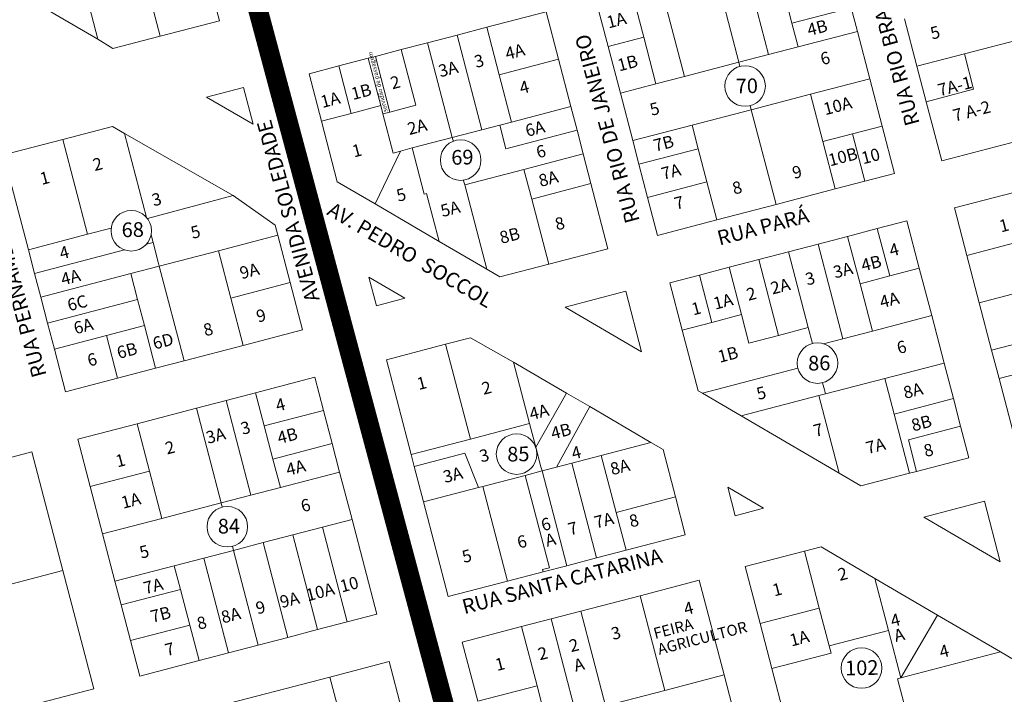
# Model space of a CAD drawing. Units: millimetres. Extents: x 741 to 14406, y 642 to 9255.
# Drawn here: x 8515 to 8917, y 5078 to 5353 of the extents above; entities that cross this region are included whole.
import ezdxf
from ezdxf.enums import TextEntityAlignment as Align
from ezdxf.lldxf.tags import DXFTag

# ---------------------------------------------------------------- set-up
doc = ezdxf.new("R2010")
doc.units = ezdxf.units.MM
doc.linetypes.add('CONTÍNUO', pattern=[0])
for name, color, linetype in [('00 - DEMARCAÇÃO DE QUADRAS', 3, 'Continuous'), ('00 - DIVISÃO DE LOTES', 251, 'Continuous'), ('00 - INSTITUCIONAIS', 30, 'Continuous'), ('00 - NÚMERO LOTES', 7, 'CONTÍNUO'), ('00 - PERÍMETROS BAIRROS E CIDADE', 30, 'Continuous'), ('00 - TEXTO RUAS', 7, 'Continuous')]:
    doc.layers.add(name, color=color, linetype=linetype)
doc.layers.add('00 - TEXTO QUADRAS', color=4, linetype='CONTÍNUO', lineweight=18)
doc.styles.get("Standard").update_dxf_attribs({"font": 'arial.ttf'})
tags = doc.linetypes.add('Tracejado', pattern=[25, 15, -10]).pattern_tags.tags
tags[6:7] = [DXFTag(74, 4), DXFTag(75, 0), DXFTag(340, '0'), DXFTag(46, 1.0), DXFTag(50, 0.0), DXFTag(44, 0.0), DXFTag(45, 0.0)]
tags[4:5] = [DXFTag(74, 4), DXFTag(75, 0), DXFTag(340, '0'), DXFTag(46, 1.0), DXFTag(50, 0.0), DXFTag(44, 0.0), DXFTag(45, 0.0)]

msp = doc.modelspace()

# ---------------------------------------------------------------- linework, layer by layer
at = {"layer": '00 - DEMARCAÇÃO DE QUADRAS', "lineweight": 5}
for p, q in [((8591.23, 5372.17), (8596.29, 5352.82)), ((8546.58, 5345.27), (8520.66, 5360.37)), ((8754.93, 5342.36), (8749.83, 5361.91)), ((8854.16, 5358.15), (8856.69, 5348.47)), ((8705.39, 5350.13), (8729.58, 5356.44)), ((8729.58, 5356.44), (8734.64, 5337.09)), ((8596.29, 5352.82), (8572.1, 5346.51)), ((8693.3, 5346.97), (8705.39, 5350.13)), ((8881.01, 5334.27), (8875.96, 5353.62)), ((8572.1, 5346.51), (8552.75, 5341.45)), ((8681.21, 5343.81), (8693.3, 5346.97)), ((8856.69, 5348.47), (8861.74, 5329.12)), ((8552.75, 5341.45), (8546.58, 5345.27)), ((8670.47, 5341.01), (8681.21, 5343.81)), ((8759.93, 5323.21), (8754.93, 5342.36)), ((8659.92, 5338.25), (8657.02, 5337.49)), ((8659.92, 5338.25), (8670.47, 5341.01)), ((8632.83, 5331.18), (8644.92, 5334.34)), ((8644.92, 5334.34), (8657.02, 5337.49)), ((8734.64, 5337.09), (8739.69, 5317.74)), ((8884.8, 5319.75), (8881.01, 5334.27)), ((8637.88, 5311.83), (8632.83, 5331.18)), ((8861.74, 5329.12), (8866.79, 5309.77)), ((8590.97, 5321.65), (8606.04, 5325.58)), ((8606.04, 5325.58), (8609.97, 5310.51)), ((8764.99, 5303.85), (8759.93, 5323.21)), ((8609.97, 5310.51), (8590.97, 5321.65)), ((8891.12, 5295.56), (8884.8, 5319.75)), ((8739.69, 5317.74), (8742.22, 5308.07)), ((8644.34, 5287.08), (8637.88, 5311.83)), ((8532.32, 5304.32), (8552.56, 5309.61)), ((8552.56, 5309.61), (8557.52, 5306.77)), ((8557.52, 5306.77), (8601.79, 5281.44)), ((8742.22, 5308.07), (8744.74, 5298.39)), ((8866.79, 5309.77), (8871.85, 5290.42)), ((8508.14, 5298), (8532.32, 5304.32)), ((8767.51, 5294.18), (8764.99, 5303.85)), ((8927.4, 5305.04), (8891.12, 5295.56)), ((8518.24, 5259.3), (8508.14, 5298)), ((8744.74, 5298.39), (8747.9, 5286.3)), ((8771.05, 5280.63), (8767.51, 5294.18)), ((8871.85, 5290.42), (8859.75, 5287.26)), ((8659.77, 5278.04), (8644.34, 5287.08)), ((8747.9, 5286.3), (8754.85, 5259.69)), ((8859.75, 5287.26), (8847.66, 5284.1)), ((8847.66, 5284.1), (8823.47, 5277.79)), ((8896.31, 5276.34), (8920.5, 5282.65)), ((8601.79, 5281.44), (8618.97, 5269.36)), ((8685.96, 5262.7), (8659.77, 5278.04)), ((8775.09, 5265.15), (8771.05, 5280.63)), ((8799.28, 5271.47), (8823.47, 5277.79)), ((8901.37, 5256.99), (8896.31, 5276.34)), ((8799.28, 5271.47), (8775.09, 5265.15)), ((8864.81, 5267.91), (8876.9, 5271.07)), ((8876.9, 5271.07), (8881.95, 5251.72)), ((8618.97, 5269.36), (8620.05, 5265.22)), ((8852.71, 5264.75), (8864.81, 5267.91)), ((8620.05, 5265.22), (8625.1, 5245.87)), ((8705.35, 5251.34), (8685.96, 5262.7)), ((8840.62, 5261.59), (8852.71, 5264.75)), ((8520.77, 5249.63), (8518.24, 5259.3)), ((8754.85, 5259.69), (8730.66, 5253.37)), ((8816.43, 5255.28), (8828.52, 5258.43)), ((8840.62, 5261.59), (8828.52, 5258.43)), ((8816.43, 5255.28), (8804.33, 5252.12)), ((8906.42, 5237.64), (8901.37, 5256.99)), ((8523.29, 5239.95), (8520.77, 5249.63)), ((8710.76, 5248.17), (8705.35, 5251.34)), ((8730.66, 5253.37), (8710.76, 5248.17)), ((8792.24, 5248.96), (8804.33, 5252.12)), ((8881.95, 5251.72), (8887.01, 5232.37)), ((8625.1, 5245.87), (8630.16, 5226.52)), ((8660.33, 5236.41), (8657.3, 5248.02)), ((8657.3, 5248.02), (8671.94, 5239.44)), ((8780.15, 5245.8), (8792.24, 5248.96)), ((8785.2, 5226.45), (8780.15, 5245.8)), ((8737.4, 5235.86), (8762.14, 5242.32)), ((8762.14, 5242.32), (8768.6, 5217.58)), ((8526.07, 5229.31), (8523.29, 5239.95)), ((8671.94, 5239.44), (8660.33, 5236.41)), ((8911.47, 5218.28), (8906.42, 5237.64)), ((8768.6, 5217.58), (8737.4, 5235.86)), ((8887.01, 5232.37), (8892.06, 5213.01)), ((8528.85, 5218.66), (8526.07, 5229.31)), ((8630.16, 5226.52), (8605.97, 5220.2)), ((8791.66, 5201.71), (8785.2, 5226.45)), ((8688.59, 5220.66), (8698.75, 5223.31)), ((8698.75, 5223.31), (8716.33, 5213.39)), ((8533.4, 5201.25), (8528.85, 5218.66)), ((8605.97, 5220.2), (8581.78, 5213.88)), ((8664.4, 5214.34), (8688.59, 5220.66)), ((8914.51, 5206.67), (8911.47, 5218.28)), ((8570.17, 5210.85), (8581.78, 5213.88)), ((8674.51, 5175.64), (8664.4, 5214.34)), ((8716.33, 5213.39), (8737.9, 5200.75)), ((8570.17, 5210.85), (8554.69, 5206.81)), ((8892.06, 5213.01), (8895.85, 5198.5)), ((8554.69, 5206.81), (8533.4, 5201.25)), ((8611.02, 5200.85), (8635.21, 5207.16)), ((8635.21, 5207.16), (8638.75, 5193.62)), ((8921.58, 5179.58), (8914.51, 5206.67)), ((8793.4, 5200.69), (8791.66, 5201.71)), ((8586.83, 5194.53), (8598.93, 5197.69)), ((8598.93, 5197.69), (8611.02, 5200.85)), ((8737.9, 5200.75), (8747.39, 5195.19)), ((8809.26, 5191.39), (8793.4, 5200.69)), ((8895.85, 5198.5), (8898.79, 5187.23)), ((8586.83, 5194.53), (8562.64, 5188.21)), ((8638.75, 5193.62), (8642.28, 5180.07)), ((8747.39, 5195.19), (8772.41, 5180.53)), ((8849.26, 5167.96), (8809.26, 5191.39)), ((8538.45, 5181.9), (8562.64, 5188.21)), ((8898.79, 5187.23), (8902.17, 5174.31)), ((8543.51, 5162.55), (8538.45, 5181.9)), ((8642.28, 5180.07), (8645.32, 5168.46)), ((8772.41, 5180.53), (8777.34, 5177.64)), ((8777.34, 5177.64), (8782.38, 5158.33)), ((8422.95, 5151.39), (8519.7, 5176.66)), ((8519.7, 5176.66), (8532.34, 5128.28)), ((8675.77, 5170.8), (8674.51, 5175.64)), ((8902.17, 5174.31), (8880.88, 5168.75)), ((8679.56, 5156.29), (8675.77, 5170.8)), ((8650.37, 5149.11), (8645.32, 5168.46)), ((8858.07, 5162.8), (8849.26, 5167.96)), ((8877.98, 5168), (8858.07, 5162.8)), ((8880.88, 5168.75), (8877.98, 5168)), ((8548.56, 5143.2), (8543.51, 5162.55)), ((8806.76, 5150.62), (8803.73, 5162.23)), ((8803.73, 5162.23), (8818.37, 5153.65)), ((8782.38, 5158.33), (8786.43, 5142.85)), ((8689.67, 5117.58), (8679.56, 5156.29)), ((8818.37, 5153.65), (8806.76, 5150.62)), ((8883.82, 5150.07), (8908.57, 5156.53)), ((8908.57, 5156.53), (8915.03, 5131.79)), ((8650.37, 5149.11), (8660.48, 5110.41)), ((8915.03, 5131.79), (8883.82, 5150.07)), ((8553.61, 5123.84), (8548.56, 5143.2)), ((8786.43, 5142.85), (8762.24, 5136.53)), ((8841.84, 5137.91), (8835.06, 5136.14)), ((8863.8, 5125.04), (8841.84, 5137.91)), ((8750.14, 5133.37), (8738.05, 5130.22)), ((8762.24, 5136.53), (8750.14, 5133.37)), ((8810.87, 5129.82), (8835.06, 5136.14)), ((8738.05, 5130.22), (8728.37, 5127.69)), ((8816.94, 5106.6), (8810.87, 5129.82)), ((8532.34, 5128.28), (8544.97, 5079.9)), ((8728.37, 5127.69), (8713.86, 5123.9)), ((8863.8, 5125.04), (8889.42, 5110.03)), ((8556.14, 5114.17), (8553.61, 5123.84)), ((8713.86, 5123.9), (8689.67, 5117.58)), ((8767.96, 5117.96), (8792.15, 5124.28)), ((8792.15, 5124.28), (8802.26, 5085.57)), ((8743.77, 5111.64), (8767.96, 5117.96)), ((8563.72, 5085.14), (8556.14, 5114.17)), ((8660.48, 5110.41), (8648.38, 5107.25)), ((8731.68, 5108.48), (8743.77, 5111.64)), ((8889.42, 5110.03), (8915.05, 5095.01)), ((8648.38, 5107.25), (8636.29, 5104.09)), ((8695.4, 5099.01), (8719.59, 5105.33)), ((8731.68, 5108.48), (8719.59, 5105.33)), ((8821.74, 5088.22), (8816.94, 5106.6)), ((8624.19, 5100.93), (8612.1, 5097.78)), ((8636.29, 5104.09), (8624.19, 5100.93)), ((8612.1, 5097.78), (8600, 5094.62)), ((8701.71, 5074.82), (8695.4, 5099.01)), ((8587.91, 5091.46), (8600, 5094.62)), ((8915.05, 5095.01), (8924.81, 5089.29)), ((8587.91, 5091.46), (8563.72, 5085.14)), ((8641.34, 5084.74), (8665.53, 5091.06)), ((8665.53, 5091.06), (8670.58, 5071.71)), ((8807.31, 5066.22), (8802.26, 5085.57)), ((8826.79, 5068.87), (8821.74, 5088.22)), ((8592.96, 5072.11), (8641.34, 5084.74)), ((8544.97, 5079.9), (8477.24, 5062.21))]:
    msp.add_line(p, q, dxfattribs=at)
at = {"layer": '00 - DIVISÃO DE LOTES', "lineweight": 5}
for p, q in [((8537.8, 5378.89), (8546.58, 5345.27)), ((8808.31, 5335.84), (8798.2, 5374.54)), ((8810.3, 5377.7), (8820.41, 5339)), ((8786.06, 5330.03), (8775.95, 5368.73)), ((8567.05, 5365.86), (8572.1, 5346.51)), ((8764.34, 5365.7), (8769.44, 5346.15)), ((8829.97, 5351.83), (8827.45, 5361.51)), ((8854.16, 5358.15), (8829.97, 5351.83)), ((8710.45, 5330.78), (8705.39, 5350.13)), ((8832.5, 5342.16), (8829.97, 5351.83)), ((8703.41, 5308.27), (8693.3, 5346.97)), ((8769.44, 5346.15), (8754.93, 5342.36)), ((8769.44, 5346.15), (8774.45, 5327)), ((8856.69, 5348.47), (8832.5, 5342.16)), ((8929.39, 5346.9), (8900.36, 5339.32)), ((8691.31, 5305.11), (8681.21, 5343.81)), ((8820.41, 5339), (8832.5, 5342.16)), ((8665.86, 5315.51), (8659.92, 5338.25)), ((8676.4, 5318.27), (8670.47, 5341.01)), ((8820.41, 5339), (8808.31, 5335.84)), ((8900.36, 5339.32), (8881.01, 5334.27)), ((8900.36, 5339.32), (8904.15, 5324.81)), ((8644.92, 5334.34), (8649.98, 5314.98)), ((8657.02, 5337.49), (8662.07, 5318.14)), ((8710.45, 5330.78), (8734.64, 5337.09)), ((8808.31, 5335.84), (8786.06, 5330.03)), ((8808.31, 5335.84), (8808.75, 5334.17)), ((8710.45, 5330.78), (8715.5, 5311.42)), ((8774.45, 5327), (8786.06, 5330.03)), ((8759.93, 5323.21), (8774.45, 5327)), ((8837.55, 5322.8), (8861.74, 5329.12)), ((8813.36, 5316.49), (8837.55, 5322.8)), ((8837.55, 5322.8), (8842.61, 5303.45)), ((8904.15, 5324.81), (8884.8, 5319.75)), ((8649.98, 5314.98), (8662.07, 5318.14)), ((8662.07, 5318.14), (8662.95, 5314.76)), ((8676.4, 5318.27), (8665.86, 5315.51)), ((8812.93, 5318.16), (8813.36, 5316.49)), ((8649.98, 5314.98), (8637.88, 5311.83)), ((8662.95, 5314.76), (8665.86, 5315.51)), ((8662.95, 5314.76), (8667.12, 5298.79)), ((8715.5, 5311.42), (8739.69, 5317.74)), ((8813.36, 5316.49), (8789.18, 5310.17)), ((8823.47, 5277.79), (8813.36, 5316.49)), ((8703.41, 5308.27), (8710.66, 5310.16)), ((8715.5, 5311.42), (8710.66, 5310.16)), ((8710.66, 5310.16), (8713.19, 5300.49)), ((8764.99, 5303.85), (8789.18, 5310.17)), ((8789.18, 5310.17), (8791.7, 5300.5)), ((8566.47, 5272.51), (8557.52, 5306.77)), ((8703.41, 5308.27), (8691.31, 5305.11)), ((8742.22, 5308.07), (8713.19, 5300.49)), ((8842.61, 5303.45), (8854.7, 5306.61)), ((8866.79, 5309.77), (8854.7, 5306.61)), ((8859.75, 5287.26), (8854.7, 5306.61)), ((8532.32, 5304.32), (8542.43, 5265.62)), ((8691.31, 5305.11), (8674.96, 5300.84)), ((8691.75, 5303.44), (8691.31, 5305.11)), ((8842.61, 5303.45), (8847.66, 5284.1)), ((8670.13, 5299.58), (8659.77, 5278.04)), ((8667.12, 5298.79), (8670.13, 5299.58)), ((8670.13, 5299.58), (8674.96, 5300.84)), ((8679.87, 5282.04), (8674.96, 5300.84)), ((8720.55, 5292.07), (8744.74, 5298.39)), ((8791.7, 5300.5), (8767.51, 5294.18)), ((8791.7, 5300.5), (8795.24, 5286.95)), ((8696.37, 5285.76), (8720.55, 5292.07)), ((8723.71, 5279.98), (8720.55, 5292.07)), ((8695.93, 5287.43), (8695.86, 5287.68)), ((8696.37, 5285.76), (8695.93, 5287.43)), ((8696.37, 5285.76), (8705.35, 5251.34)), ((8747.9, 5286.3), (8723.71, 5279.98)), ((8795.24, 5286.95), (8771.05, 5280.63)), ((8795.24, 5286.95), (8799.28, 5271.47)), ((8680.84, 5282.29), (8679.87, 5282.04)), ((8685.96, 5262.7), (8680.84, 5282.29)), ((8566.88, 5272.01), (8601.79, 5281.44)), ((8730.66, 5253.37), (8723.71, 5279.98)), ((8552.05, 5268.13), (8542.43, 5265.62)), ((8869.86, 5248.56), (8864.81, 5267.91)), ((8542.43, 5265.62), (8518.24, 5259.3)), ((8566.45, 5261.56), (8569.15, 5262.26)), ((8568.35, 5265.31), (8569.15, 5262.26)), ((8571.24, 5254.25), (8569.15, 5262.26)), ((8620.05, 5265.22), (8595.86, 5258.9)), ((8857.77, 5245.4), (8852.71, 5264.75)), ((8925.56, 5263.3), (8901.37, 5256.99)), ((8520.77, 5249.63), (8557.54, 5259.23)), ((8571.67, 5252.58), (8595.86, 5258.9)), ((8595.86, 5258.9), (8600.91, 5239.55)), ((8828.52, 5258.43), (8836.61, 5227.47)), ((8850.72, 5222.89), (8840.62, 5261.59)), ((8571.67, 5252.58), (8571.24, 5254.25)), ((8824.51, 5224.31), (8816.43, 5255.28)), ((8571.67, 5252.58), (8560.06, 5249.55)), ((8581.78, 5213.88), (8571.67, 5252.58)), ((8804.33, 5252.12), (8809.39, 5232.77)), ((8881.95, 5251.72), (8869.86, 5248.56)), ((8523.29, 5239.95), (8560.06, 5249.55)), ((8560.06, 5249.55), (8562.84, 5238.91)), ((8625.1, 5245.87), (8600.91, 5239.55)), ((8797.29, 5229.61), (8792.24, 5248.96)), ((8857.77, 5245.4), (8869.86, 5248.56)), ((8862.82, 5226.05), (8857.77, 5245.4)), ((8930.61, 5243.95), (8906.42, 5237.64)), ((8526.07, 5229.31), (8562.84, 5238.91)), ((8562.84, 5238.91), (8565.62, 5228.27)), ((8600.91, 5239.55), (8605.97, 5220.2)), ((8797.29, 5229.61), (8785.2, 5226.45)), ((8809.39, 5232.77), (8797.29, 5229.61)), ((8809.39, 5232.77), (8812.42, 5221.16)), ((8887.01, 5232.37), (8862.82, 5226.05)), ((8565.62, 5228.27), (8550.14, 5224.22)), ((8565.62, 5228.27), (8570.17, 5210.85)), ((8824.51, 5224.31), (8836.61, 5227.47)), ((8836.61, 5227.47), (8838.31, 5220.97)), ((8862.82, 5226.05), (8850.72, 5222.89)), ((8528.85, 5218.66), (8550.14, 5224.22)), ((8550.14, 5224.22), (8554.69, 5206.81)), ((8812.42, 5221.16), (8824.51, 5224.31)), ((8842.9, 5220.85), (8850.72, 5222.89)), ((8911.47, 5218.28), (8935.66, 5224.6)), ((8698.7, 5181.95), (8688.59, 5220.66)), ((8716.33, 5213.39), (8722.89, 5188.27)), ((8832.39, 5210.87), (8793.4, 5200.69)), ((8892.06, 5213.01), (8867.87, 5206.7)), ((8926.6, 5209.83), (8914.51, 5206.67)), ((8867.87, 5206.7), (8843.68, 5200.38)), ((8871.66, 5192.18), (8867.87, 5206.7)), ((8843.25, 5202.05), (8842.49, 5204.95)), ((8843.68, 5200.38), (8843.25, 5202.05)), ((8609.03, 5158.99), (8598.93, 5197.69)), ((8614.56, 5187.3), (8611.02, 5200.85)), ((8737.9, 5200.75), (8725.42, 5178.59)), ((8840.97, 5199.67), (8809.26, 5191.39)), ((8840.97, 5199.67), (8843.68, 5200.38)), ((8849.26, 5167.96), (8840.97, 5199.67)), ((8871.66, 5192.18), (8895.85, 5198.5)), ((8596.94, 5155.83), (8586.83, 5194.53)), ((8614.56, 5187.3), (8638.75, 5193.62)), ((8733.89, 5170.47), (8747.39, 5195.19)), ((8871.66, 5192.18), (8877.98, 5168)), ((8562.64, 5188.21), (8567.7, 5168.86)), ((8614.56, 5187.3), (8618.1, 5173.76)), ((8722.89, 5188.27), (8698.7, 5181.95)), ((8725.42, 5178.59), (8722.89, 5188.27)), ((8898.79, 5187.23), (8877.51, 5181.67)), ((8674.51, 5175.64), (8698.7, 5181.95)), ((8698.7, 5181.95), (8674.51, 5175.64)), ((8877.51, 5181.67), (8880.88, 5168.75)), ((8642.28, 5180.07), (8618.1, 5173.76)), ((8725.42, 5178.59), (8727.51, 5170.59)), ((8772.41, 5180.53), (8752.13, 5175.24)), ((8621.13, 5162.15), (8618.1, 5173.76)), ((8696.48, 5176.21), (8675.77, 5170.8)), ((8702.01, 5162.15), (8696.48, 5176.21)), ((8696.48, 5176.21), (8702.01, 5162.15)), ((8740.04, 5172.08), (8752.13, 5175.24)), ((8752.13, 5175.24), (8758.2, 5152.01)), ((8727.94, 5168.92), (8727.51, 5170.59)), ((8727.94, 5168.92), (8733.89, 5170.47)), ((8733.89, 5170.47), (8740.04, 5172.08)), ((8750.14, 5133.37), (8740.04, 5172.08)), ((8567.7, 5168.86), (8543.51, 5162.55)), ((8567.7, 5168.86), (8572.75, 5149.51)), ((8645.32, 5168.46), (8621.13, 5162.15)), ((8721.07, 5167.12), (8703.75, 5162.6)), ((8721.07, 5167.12), (8727.94, 5168.92)), ((8721.07, 5167.12), (8730.93, 5129.39)), ((8738.05, 5130.22), (8727.94, 5168.92)), ((8621.13, 5162.15), (8609.03, 5158.99)), ((8702.01, 5162.15), (8679.56, 5156.29)), ((8703.75, 5162.6), (8702.01, 5162.15)), ((8702.01, 5162.15), (8703.75, 5162.6)), ((8713.86, 5123.9), (8703.75, 5162.6)), ((8609.03, 5158.99), (8596.94, 5155.83)), ((8758.2, 5152.01), (8782.38, 5158.33)), ((8572.75, 5149.51), (8596.94, 5155.83)), ((8596.94, 5155.83), (8597.37, 5154.16)), ((8548.56, 5143.2), (8572.75, 5149.51)), ((8638.28, 5145.95), (8650.37, 5149.11)), ((8758.2, 5152.01), (8762.24, 5136.53)), ((8626.18, 5142.79), (8638.28, 5145.95)), ((8638.28, 5145.95), (8648.38, 5107.25)), ((8614.09, 5139.64), (8626.18, 5142.79)), ((8626.18, 5142.79), (8636.29, 5104.09)), ((8601.56, 5138.15), (8601.99, 5136.48)), ((8601.99, 5136.48), (8614.09, 5139.64)), ((8624.19, 5100.93), (8614.09, 5139.64)), ((8589.9, 5133.32), (8577.8, 5130.16)), ((8601.99, 5136.48), (8589.9, 5133.32)), ((8600, 5094.62), (8589.9, 5133.32)), ((8612.1, 5097.78), (8601.99, 5136.48)), ((8835.06, 5136.14), (8841.13, 5112.92)), ((8577.8, 5130.16), (8553.61, 5123.84)), ((8577.8, 5130.16), (8580.33, 5120.49)), ((8728.12, 5128.66), (8730.93, 5129.39)), ((8532.34, 5128.28), (8491.97, 5117.74)), ((8728.37, 5127.69), (8728.12, 5128.66)), ((8869.36, 5103.75), (8863.8, 5125.04)), ((8580.33, 5120.49), (8556.14, 5114.17)), ((8580.33, 5120.49), (8584.12, 5105.97)), ((8778.07, 5079.26), (8767.96, 5117.96)), ((8816.94, 5106.6), (8841.13, 5112.92)), ((8841.13, 5112.92), (8845.17, 5097.44)), ((8753.88, 5072.94), (8743.77, 5111.64)), ((8874.41, 5084.4), (8889.42, 5110.03)), ((8584.12, 5105.97), (8559.93, 5099.66)), ((8584.12, 5105.97), (8587.91, 5091.46)), ((8719.59, 5105.33), (8725.9, 5081.14)), ((8741.79, 5069.78), (8731.68, 5108.48)), ((8845.17, 5097.44), (8869.36, 5103.75)), ((8869.36, 5103.75), (8874.41, 5084.4)), ((8845.93, 5094.53), (8845.17, 5097.44)), ((8821.74, 5088.22), (8845.93, 5094.53)), ((8845.93, 5094.53), (8821.74, 5088.22)), ((8874.41, 5084.4), (8915.05, 5095.01)), ((8915.05, 5095.01), (8874.41, 5084.4)), ((8802.26, 5085.57), (8778.07, 5079.26)), ((8646.39, 5065.39), (8641.34, 5084.74)), ((8725.9, 5081.14), (8701.71, 5074.82)), ((8725.9, 5081.14), (8729.69, 5066.62)), ((8873.06, 5084.05), (8874.41, 5084.4)), ((8873.06, 5084.05), (8876.16, 5072.15)), ((8778.07, 5079.26), (8753.88, 5072.94))]:
    msp.add_line(p, q, dxfattribs=at)
at = {"layer": '00 - PERÍMETROS BAIRROS E CIDADE', "color": 30, "linetype": 'Tracejado', "lineweight": 5, "const_width": 8}
msp.add_lwpolyline([(8526.24, 5677.57), (8871.85, 4386.53)], dxfattribs=at)
at = {"layer": '00 - TEXTO QUADRAS', "lineweight": 5}
for centre in [(8810.84, 5326.16), (8694.72, 5295.88), (8560.26, 5267.04), (8840.4, 5212.96), (8717.56, 5175.81), (8599.47, 5146.15), (8858.37, 5088.42)]:
    msp.add_circle(centre, 8.28, dxfattribs=at)

# ---------------------------------------------------------------- texts
at = {"layer": '00 - INSTITUCIONAIS', "lineweight": 5}
msp.add_text('servidão de passagem', height=1.8, rotation=104.6179, dxfattribs=at).set_placement((8661.72, 5328.06), align=Align.CENTER)
at = {"layer": '00 - INSTITUCIONAIS'}
for s, p in [('FEIRA', (8774.12, 5100.25)), ('AGRICULTOR', (8775.81, 5093.77))]:
    msp.add_text(s, height=4.5, rotation=14.6179, dxfattribs=at).set_placement(p)
at = {"layer": '00 - NÚMERO LOTES', "lineweight": 5}
for s, p in [('1A', (8758.93, 5350.64)), ('4B', (8840.92, 5347.56)), ('5', (8889.05, 5345.59)), ('4A', (8717.51, 5337.81)), ('3', (8702.88, 5334)), ('1B', (8763.49, 5333.15)), ('6', (8844.16, 5335.11)), ('3A', (8690.26, 5330.7)), ('2', (8668.66, 5325.25)), ('7A-1', (8897.08, 5323.7)), ('1B', (8654.76, 5321.45)), ('4', (8721.31, 5323.27)), ('1A', (8642.14, 5318.15)), ('5', (8774.53, 5314.42)), ('10A', (8849.23, 5315.67)), ('7 A-2', (8903.97, 5313.52)), ('2A', (8677.58, 5307.1)), ('6A', (8725.72, 5306.36)), ('7B', (8778.2, 5300.33)), ('1', (8653, 5297.42)), ('6', (8728.15, 5297.04)), ('10B', (8851.38, 5294.84)), ('10', (8862.71, 5295.12)), ('2', (8547.15, 5291.84)), ('7A', (8781.22, 5288.77)), ('1', (8525.55, 5286.2)), ('8A', (8731.17, 5285.91)), ('9', (8832.67, 5288.62)), ('8', (8808.22, 5282.24)), ('3', (8571.24, 5277.46)), ('5', (8671.09, 5279.31)), ('5A', (8691.12, 5273.58)), ('7', (8784.53, 5276.07)), ('8', (8735.82, 5267.61)), ('1', (8917.18, 5266.81)), ('5', (8587.12, 5264.15)), ('8B', (8715.37, 5262.7)), ('4', (8872.28, 5256.89)), ('4', (8533.5, 5255.72)), ('9A', (8609.12, 5248.22)), ('3A', (8851.41, 5248.53)), ('4B', (8862.97, 5251.36)), ('4A', (8536.12, 5245.65)), ('3', (8838.02, 5245.13)), ('2A', (8825.86, 5241.96)), ('2', (8814, 5238.86)), ('4A', (8870.36, 5236.35)), ('6C', (8538.86, 5235.14)), ('1', (8791.52, 5232.91)), ('1A', (8802.49, 5235.77)), ('9', (8613.88, 5229.98)), ('6A', (8541.33, 5225.69)), ('8', (8592.28, 5224.35)), ('6D', (8573.87, 5219.54)), ('6', (8875.38, 5217.1)), ('6B', (8559.14, 5215.7)), ('1B', (8804.47, 5214.1)), ('6', (8544.9, 5211.99)), ('1', (8679.44, 5202.42)), ('2', (8705.91, 5200.47)), ('5', (8818.07, 5198.35)), ('8A', (8880.02, 5199.32)), ('4', (8621.76, 5193.59)), ('4A', (8727.35, 5190.61)), ('8B', (8883.47, 5186.07)), ('3A', (8595.36, 5180.96)), ('3', (8607.51, 5184.13)), ('4B', (8624.63, 5180.9)), ('4B', (8736.3, 5182.77)), ('7', (8841.34, 5183.22)), ('7A', (8864.75, 5176.75)), ('2', (8576.68, 5176.08)), ('3', (8704.98, 5172.84)), ('4', (8742.53, 5173.99)), ('8', (8886.35, 5175.03)), ('1', (8556.46, 5170.81)), ('4A', (8628.03, 5167.87)), ('8A', (8760.38, 5168.13)), ('3A', (8692.15, 5164.94)), ('1A', (8560.73, 5154.43)), ('6', (8632.05, 5152.47)), ('6', (8730.16, 5144.76)), ('7A', (8753.83, 5146.36)), ('8', (8766.08, 5146.26)), ('7', (8741.15, 5143.05)), ('6', (8720.37, 5137.63)), ('A', (8732, 5138.43)), ('5', (8566.18, 5133.53)), ('5', (8697.86, 5131.76)), ('2', (8851.29, 5124.44)), ('10', (8649.84, 5120.2)), ('7A', (8569.83, 5119.53)), ('10A', (8637.98, 5117.11)), ('1', (8824.58, 5118.11)), ('9A', (8625.52, 5113.86)), ('7B', (8572.86, 5107.92)), ('8A', (8601.51, 5107.6)), ('9', (8613.66, 5110.77)), ('4', (8788.38, 5110.42)), ('8', (8589.65, 5104.5)), ('4', (8872.8, 5105.58)), ('3', (8758.73, 5100.31)), ('1A', (8833.61, 5098.17)), ('A', (8874.37, 5099.55)), ('7', (8576.57, 5093.71)), ('2', (8728.87, 5092)), ('2', (8741.61, 5095.32)), ('4', (8892.71, 5092.89)), ('1', (8711.39, 5087.63)), ('A', (8743.67, 5087.4))]:
    msp.add_text(s, height=5, rotation=14.6179, dxfattribs=at).set_placement(p, align=Align.CENTER)
at = {"layer": '00 - TEXTO QUADRAS', "lineweight": 5}
for s, p in [('70', (8811.61, 5323.2)), ('69', (8695.49, 5294.07)), ('68', (8560.92, 5264.48)), ('86', (8841.17, 5210)), ('85', (8718.33, 5172.85)), ('84', (8600.18, 5143.41)), ('102', (8858.53, 5085.52))]:
    msp.add_text(s, height=6, rotation=1.2876, dxfattribs=at).set_placement(p, align=Align.CENTER)
at = {"layer": '00 - TEXTO RUAS', "lineweight": 5}
for s, rotation, p in [('RUA RIO BRANCO', 105.1689, (8882.17, 5310.88)), ('RUA RIO DE JANEIRO', 105.1689, (8767.87, 5271.12)), ('AVENIDA SOLEDADE', 105.1689, (8637.23, 5238.96)), ('RUA PERNAMBUCO', 105.1689, (8525.7, 5208.09)), ('AV. PEDRO  SOCCOL', 329.6179, (8639.73, 5273.86)), ('RUA PARÁ', 14.6179, (8800.4, 5260.99)), ('RUA SANTA CATARINA', 14.6179, (8696.25, 5110.39))]:
    msp.add_text(s, height=6, rotation=rotation, dxfattribs=at).set_placement(p)

doc.saveas('drawing.dxf')
